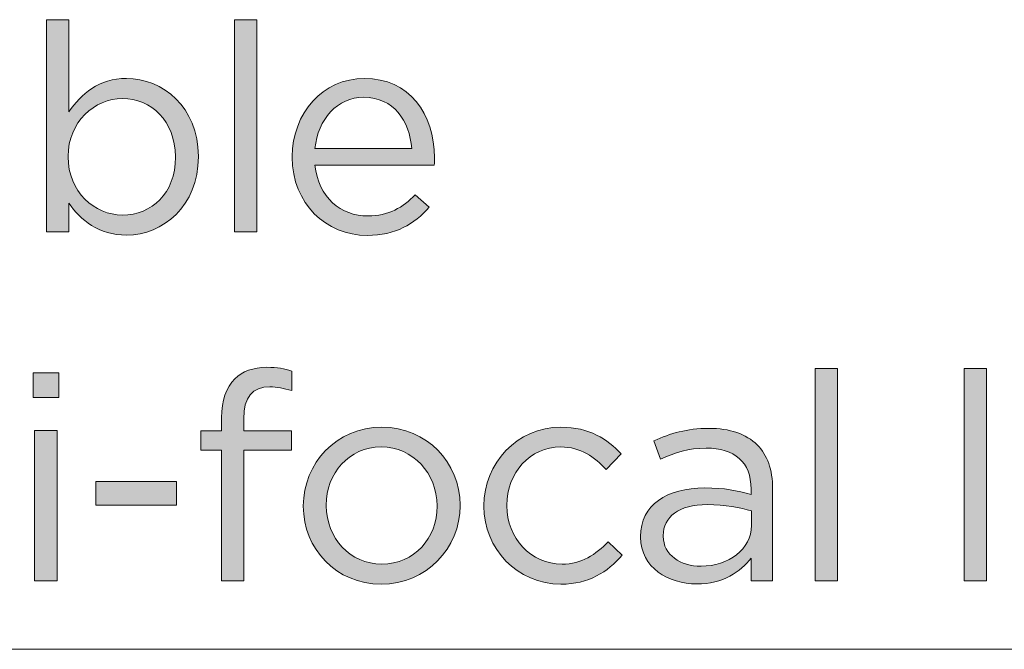
# Model space of a CAD drawing. Units: inches. Extents: x 0.5 to 16.1, y 0.5 to 11.2.
# Drawn here: x 14.3 to 15, y 0.5 to 0.9 of the extents above; entities that cross this region are included whole.
import ezdxf

# ---------------------------------------------------------------- set-up
doc = ezdxf.new("R2010")
doc.units = ezdxf.units.IN
doc.header["$MEASUREMENT"] = 0
doc.layers.add('Layer 1', color=7, linetype='Continuous', lineweight=0)

# ---------------------------------------------------------------- blocks, each defined once
blk = doc.blocks.new('Block_7')
at = {"layer": 'Layer 1', "true_color": 0x000000, "transparency": 33554687}
h = blk.add_hatch(color=18, dxfattribs=at)
h.dxf.hatch_style = 2
edge = h.paths.add_edge_path()
edge.add_spline(control_points=[(14.437, 0.78252), (14.437, 0.78252), (14.437, 0.78289), (14.437, 0.78289), (14.437, 0.80524), (14.42159, 0.81955), (14.40363, 0.81955), (14.38603, 0.81955), (14.36936, 0.8047), (14.36936, 0.78307), (14.36936, 0.78307), (14.36936, 0.7827), (14.36936, 0.7827), (14.36936, 0.7607), (14.38603, 0.74604), (14.40363, 0.74604), (14.42196, 0.74604), (14.437, 0.7596), (14.437, 0.78252)], knot_values=[0, 0, 0, 0, 1, 1, 1, 2, 2, 2, 3, 3, 3, 4, 4, 4, 5, 5, 5, 6, 6, 6, 6], degree=3, periodic=0)
edge = h.paths.add_edge_path()
edge.add_spline(control_points=[(14.3699, 0.75355), (14.3699, 0.75355), (14.3699, 0.73541), (14.3699, 0.73541), (14.3699, 0.73541), (14.35578, 0.73541), (14.35578, 0.73541), (14.35578, 0.73541), (14.35578, 0.86922), (14.35578, 0.86922), (14.35578, 0.86922), (14.3699, 0.86922), (14.3699, 0.86922), (14.3699, 0.86922), (14.3699, 0.81112), (14.3699, 0.81112), (14.3776, 0.82248), (14.38878, 0.83219), (14.4062, 0.83219), (14.42893, 0.83219), (14.45147, 0.81424), (14.45147, 0.78307), (14.45147, 0.78307), (14.45147, 0.7827), (14.45147, 0.7827), (14.45147, 0.75172), (14.42912, 0.73338), (14.4062, 0.73338), (14.3886, 0.73338), (14.37724, 0.74292), (14.3699, 0.75355)], knot_values=[0, 0, 0, 0, 1, 1, 1, 2, 2, 2, 3, 3, 3, 4, 4, 4, 5, 5, 5, 6, 6, 6, 7, 7, 7, 8, 8, 8, 9, 9, 9, 10, 10, 10, 10], degree=3, periodic=0)
h = blk.add_hatch(color=18, dxfattribs=at)
h.dxf.hatch_style = 2
edge = h.paths.add_edge_path()
edge.add_spline(control_points=[(14.47418, 0.86922), (14.47418, 0.86922), (14.48829, 0.86922), (14.48829, 0.86922), (14.48829, 0.86922), (14.48829, 0.73541), (14.48829, 0.73541), (14.48829, 0.73541), (14.47418, 0.73541), (14.47418, 0.73541), (14.47418, 0.73541), (14.47418, 0.86922), (14.47418, 0.86922)], knot_values=[0, 0, 0, 0, 1, 1, 1, 2, 2, 2, 3, 3, 3, 4, 4, 4, 4], degree=3, periodic=0)
h = blk.add_hatch(color=18, dxfattribs=at)
h.dxf.hatch_style = 2
edge = h.paths.add_edge_path()
edge.add_spline(control_points=[(14.58599, 0.78802), (14.58453, 0.80524), (14.57463, 0.82029), (14.55575, 0.82029), (14.53924, 0.82029), (14.52677, 0.80653), (14.52494, 0.78802), (14.52494, 0.78802), (14.58599, 0.78802), (14.58599, 0.78802)], knot_values=[0, 0, 0, 0, 1, 1, 1, 2, 2, 2, 3, 3, 3, 3], degree=3, periodic=0)
edge = h.paths.add_edge_path()
edge.add_spline(control_points=[(14.51065, 0.78252), (14.51065, 0.78252), (14.51065, 0.78289), (14.51065, 0.78289), (14.51065, 0.81019), (14.52989, 0.83219), (14.55611, 0.83219), (14.58416, 0.83219), (14.60029, 0.80983), (14.60029, 0.78215), (14.60029, 0.78031), (14.60029, 0.77922), (14.6001, 0.77757), (14.6001, 0.77757), (14.52494, 0.77757), (14.52494, 0.77757), (14.52696, 0.75704), (14.54144, 0.74548), (14.55831, 0.74548), (14.57133, 0.74548), (14.58049, 0.7508), (14.58819, 0.75887), (14.58819, 0.75887), (14.59699, 0.75099), (14.59699, 0.75099), (14.58746, 0.74036), (14.5759, 0.73321), (14.55794, 0.73321), (14.53191, 0.73321), (14.51065, 0.75319), (14.51065, 0.78252)], knot_values=[0, 0, 0, 0, 1, 1, 1, 2, 2, 2, 3, 3, 3, 4, 4, 4, 5, 5, 5, 6, 6, 6, 7, 7, 7, 8, 8, 8, 9, 9, 9, 10, 10, 10, 10], degree=3, periodic=0)
h = blk.add_hatch(color=18, dxfattribs=at)
h.dxf.hatch_style = 2
edge = h.paths.add_edge_path()
edge.add_spline(control_points=[(14.34827, 0.61026), (14.34827, 0.61026), (14.36239, 0.61026), (14.36239, 0.61026), (14.36239, 0.61026), (14.36239, 0.51548), (14.36239, 0.51548), (14.36239, 0.51548), (14.34827, 0.51548), (14.34827, 0.51548), (14.34827, 0.51548), (14.34827, 0.61026), (14.34827, 0.61026)], knot_values=[0, 0, 0, 0, 1, 1, 1, 2, 2, 2, 3, 3, 3, 4, 4, 4, 4], degree=3, periodic=0)
edge = h.paths.add_edge_path()
edge.add_spline(control_points=[(14.34734, 0.64655), (14.34734, 0.64655), (14.36348, 0.64655), (14.36348, 0.64655), (14.36348, 0.64655), (14.36348, 0.63097), (14.36348, 0.63097), (14.36348, 0.63097), (14.34734, 0.63097), (14.34734, 0.63097), (14.34734, 0.63097), (14.34734, 0.64655), (14.34734, 0.64655)], knot_values=[0, 0, 0, 0, 1, 1, 1, 2, 2, 2, 3, 3, 3, 4, 4, 4, 4], degree=3, periodic=0)
h = blk.add_hatch(color=18, dxfattribs=at)
h.dxf.hatch_style = 2
edge = h.paths.add_edge_path()
edge.add_spline(control_points=[(14.46611, 0.59779), (14.46611, 0.59779), (14.4531, 0.59779), (14.4531, 0.59779), (14.4531, 0.59779), (14.4531, 0.61007), (14.4531, 0.61007), (14.4531, 0.61007), (14.46611, 0.61007), (14.46611, 0.61007), (14.46611, 0.61007), (14.46611, 0.61831), (14.46611, 0.61831), (14.46611, 0.62914), (14.46905, 0.63738), (14.47437, 0.6427), (14.47913, 0.64746), (14.48608, 0.65002), (14.49471, 0.65002), (14.5013, 0.65002), (14.50571, 0.64929), (14.51029, 0.64765), (14.51029, 0.64765), (14.51029, 0.63536), (14.51029, 0.63536), (14.50515, 0.63683), (14.5013, 0.63775), (14.49654, 0.63775), (14.48554, 0.63775), (14.48003, 0.63114), (14.48003, 0.61758), (14.48003, 0.61758), (14.48003, 0.60989), (14.48003, 0.60989), (14.48003, 0.60989), (14.5101, 0.60989), (14.5101, 0.60989), (14.5101, 0.60989), (14.5101, 0.59779), (14.5101, 0.59779), (14.5101, 0.59779), (14.48022, 0.59779), (14.48022, 0.59779), (14.48022, 0.59779), (14.48022, 0.51548), (14.48022, 0.51548), (14.48022, 0.51548), (14.46611, 0.51548), (14.46611, 0.51548), (14.46611, 0.51548), (14.46611, 0.59779), (14.46611, 0.59779)], knot_values=[0, 0, 0, 0, 1, 1, 1, 2, 2, 2, 3, 3, 3, 4, 4, 4, 5, 5, 5, 6, 6, 6, 7, 7, 7, 8, 8, 8, 9, 9, 9, 10, 10, 10, 11, 11, 11, 12, 12, 12, 13, 13, 13, 14, 14, 14, 15, 15, 15, 16, 16, 16, 17, 17, 17, 17], degree=3, periodic=0)
h = blk.add_hatch(color=18, dxfattribs=at)
h.dxf.hatch_style = 2
edge = h.paths.add_edge_path()
edge.add_spline(control_points=[(14.84016, 0.64929), (14.84016, 0.64929), (14.85428, 0.64929), (14.85428, 0.64929), (14.85428, 0.64929), (14.85428, 0.51548), (14.85428, 0.51548), (14.85428, 0.51548), (14.84016, 0.51548), (14.84016, 0.51548), (14.84016, 0.51548), (14.84016, 0.64929), (14.84016, 0.64929)], knot_values=[0, 0, 0, 0, 1, 1, 1, 2, 2, 2, 3, 3, 3, 4, 4, 4, 4], degree=3, periodic=0)
h = blk.add_hatch(color=18, dxfattribs=at)
h.dxf.hatch_style = 2
edge = h.paths.add_edge_path()
edge.add_spline(control_points=[(14.93416, 0.64929), (14.93416, 0.64929), (14.94828, 0.64929), (14.94828, 0.64929), (14.94828, 0.64929), (14.94828, 0.51548), (14.94828, 0.51548), (14.94828, 0.51548), (14.93416, 0.51548), (14.93416, 0.51548), (14.93416, 0.51548), (14.93416, 0.64929), (14.93416, 0.64929)], knot_values=[0, 0, 0, 0, 1, 1, 1, 2, 2, 2, 3, 3, 3, 4, 4, 4, 4], degree=3, periodic=0)
h = blk.add_hatch(color=18, dxfattribs=at)
h.dxf.hatch_style = 2
edge = h.paths.add_edge_path()
edge.add_spline(control_points=[(14.60193, 0.56241), (14.60193, 0.56241), (14.60193, 0.56277), (14.60193, 0.56277), (14.60193, 0.58312), (14.58671, 0.5998), (14.56673, 0.5998), (14.5462, 0.5998), (14.53209, 0.58312), (14.53209, 0.56314), (14.53209, 0.56314), (14.53209, 0.56277), (14.53209, 0.56277), (14.53209, 0.54243), (14.54712, 0.52592), (14.5671, 0.52592), (14.58763, 0.52592), (14.60193, 0.54243), (14.60193, 0.56241)], knot_values=[0, 0, 0, 0, 1, 1, 1, 2, 2, 2, 3, 3, 3, 4, 4, 4, 5, 5, 5, 6, 6, 6, 6], degree=3, periodic=0)
edge = h.paths.add_edge_path()
edge.add_spline(control_points=[(14.51761, 0.56241), (14.51761, 0.56241), (14.51761, 0.56277), (14.51761, 0.56277), (14.51761, 0.58953), (14.53851, 0.61226), (14.5671, 0.61226), (14.59551, 0.61226), (14.61641, 0.5899), (14.61641, 0.56314), (14.61641, 0.56314), (14.61641, 0.56277), (14.61641, 0.56277), (14.61641, 0.53601), (14.59532, 0.51328), (14.56673, 0.51328), (14.53832, 0.51328), (14.51761, 0.53564), (14.51761, 0.56241)], knot_values=[0, 0, 0, 0, 1, 1, 1, 2, 2, 2, 3, 3, 3, 4, 4, 4, 5, 5, 5, 6, 6, 6, 6], degree=3, periodic=0)
h = blk.add_hatch(color=18, dxfattribs=at)
h.dxf.hatch_style = 2
edge = h.paths.add_edge_path()
edge.add_spline(control_points=[(14.63142, 0.56241), (14.63142, 0.56241), (14.63142, 0.56277), (14.63142, 0.56277), (14.63142, 0.58953), (14.65232, 0.61226), (14.67999, 0.61226), (14.69796, 0.61226), (14.70913, 0.60475), (14.71794, 0.5954), (14.71794, 0.5954), (14.70859, 0.5855), (14.70859, 0.5855), (14.70108, 0.59338), (14.69264, 0.5998), (14.67981, 0.5998), (14.66056, 0.5998), (14.6459, 0.58348), (14.6459, 0.56314), (14.6459, 0.56314), (14.6459, 0.56277), (14.6459, 0.56277), (14.6459, 0.54224), (14.66093, 0.52592), (14.68073, 0.52592), (14.69283, 0.52592), (14.70218, 0.53197), (14.70969, 0.54004), (14.70969, 0.54004), (14.71867, 0.5316), (14.71867, 0.5316), (14.70913, 0.52097), (14.69778, 0.51328), (14.67999, 0.51328), (14.65232, 0.51328), (14.63142, 0.53582), (14.63142, 0.56241)], knot_values=[0, 0, 0, 0, 1, 1, 1, 2, 2, 2, 3, 3, 3, 4, 4, 4, 5, 5, 5, 6, 6, 6, 7, 7, 7, 8, 8, 8, 9, 9, 9, 10, 10, 10, 11, 11, 11, 12, 12, 12, 12], degree=3, periodic=0)
h = blk.add_hatch(color=18, dxfattribs=at)
h.dxf.hatch_style = 2
edge = h.paths.add_edge_path()
edge.add_spline(control_points=[(14.80004, 0.55031), (14.80004, 0.55031), (14.80004, 0.55948), (14.80004, 0.55948), (14.79306, 0.56148), (14.78372, 0.5635), (14.77216, 0.5635), (14.75438, 0.5635), (14.74448, 0.5558), (14.74448, 0.54389), (14.74448, 0.54389), (14.74448, 0.54352), (14.74448, 0.54352), (14.74448, 0.5316), (14.75548, 0.52464), (14.76831, 0.52464), (14.78573, 0.52464), (14.80004, 0.53528), (14.80004, 0.55031)], knot_values=[0, 0, 0, 0, 1, 1, 1, 2, 2, 2, 3, 3, 3, 4, 4, 4, 5, 5, 5, 6, 6, 6, 6], degree=3, periodic=0)
edge = h.paths.add_edge_path()
edge.add_spline(control_points=[(14.73018, 0.54297), (14.73018, 0.54297), (14.73018, 0.54333), (14.73018, 0.54333), (14.73018, 0.56333), (14.74669, 0.57395), (14.7707, 0.57395), (14.7828, 0.57395), (14.79141, 0.57231), (14.79985, 0.56992), (14.79985, 0.56992), (14.79985, 0.57322), (14.79985, 0.57322), (14.79985, 0.59026), (14.7894, 0.59907), (14.77162, 0.59907), (14.76043, 0.59907), (14.75164, 0.59614), (14.74284, 0.59211), (14.74284, 0.59211), (14.73862, 0.60365), (14.73862, 0.60365), (14.74906, 0.60841), (14.75933, 0.61153), (14.77308, 0.61153), (14.78647, 0.61153), (14.79673, 0.60805), (14.8037, 0.60109), (14.81011, 0.59467), (14.81341, 0.5855), (14.81341, 0.5734), (14.81341, 0.5734), (14.81341, 0.51548), (14.81341, 0.51548), (14.81341, 0.51548), (14.79985, 0.51548), (14.79985, 0.51548), (14.79985, 0.51548), (14.79985, 0.52977), (14.79985, 0.52977), (14.79325, 0.52116), (14.78225, 0.51345), (14.76557, 0.51345), (14.74797, 0.51345), (14.73018, 0.52355), (14.73018, 0.54297)], knot_values=[0, 0, 0, 0, 1, 1, 1, 2, 2, 2, 3, 3, 3, 4, 4, 4, 5, 5, 5, 6, 6, 6, 7, 7, 7, 8, 8, 8, 9, 9, 9, 10, 10, 10, 11, 11, 11, 12, 12, 12, 13, 13, 13, 14, 14, 14, 15, 15, 15, 15], degree=3, periodic=0)
h = blk.add_hatch(color=18, dxfattribs=at)
h.dxf.hatch_style = 2
edge = h.paths.add_edge_path()
edge.add_spline(control_points=[(14.38676, 0.57799), (14.38676, 0.57799), (14.43772, 0.57799), (14.43772, 0.57799), (14.43772, 0.57799), (14.43772, 0.56314), (14.43772, 0.56314), (14.43772, 0.56314), (14.38676, 0.56314), (14.38676, 0.56314), (14.38676, 0.56314), (14.38676, 0.57799), (14.38676, 0.57799)], knot_values=[0, 0, 0, 0, 1, 1, 1, 2, 2, 2, 3, 3, 3, 4, 4, 4, 4], degree=3, periodic=0)
at = {"layer": 'Layer 1'}
for points, knots in [([(14.3699, 0.75355), (14.3699, 0.75355), (14.3699, 0.73541), (14.3699, 0.73541), (14.3699, 0.73541), (14.35578, 0.73541), (14.35578, 0.73541), (14.35578, 0.73541), (14.35578, 0.86922), (14.35578, 0.86922), (14.35578, 0.86922), (14.3699, 0.86922), (14.3699, 0.86922), (14.3699, 0.86922), (14.3699, 0.81112), (14.3699, 0.81112), (14.3776, 0.82248), (14.38878, 0.83219), (14.4062, 0.83219), (14.42893, 0.83219), (14.45147, 0.81424), (14.45147, 0.78307), (14.45147, 0.78307), (14.45147, 0.7827), (14.45147, 0.7827), (14.45147, 0.75172), (14.42912, 0.73338), (14.4062, 0.73338), (14.3886, 0.73338), (14.37724, 0.74292), (14.3699, 0.75355)], [0, 0, 0, 0, 1, 1, 1, 2, 2, 2, 3, 3, 3, 4, 4, 4, 5, 5, 5, 6, 6, 6, 7, 7, 7, 8, 8, 8, 9, 9, 9, 10, 10, 10, 10]), ([(14.47418, 0.86922), (14.47418, 0.86922), (14.48829, 0.86922), (14.48829, 0.86922), (14.48829, 0.86922), (14.48829, 0.73541), (14.48829, 0.73541), (14.48829, 0.73541), (14.47418, 0.73541), (14.47418, 0.73541), (14.47418, 0.73541), (14.47418, 0.86922), (14.47418, 0.86922)], [0, 0, 0, 0, 1, 1, 1, 2, 2, 2, 3, 3, 3, 4, 4, 4, 4]), ([(14.51065, 0.78252), (14.51065, 0.78252), (14.51065, 0.78289), (14.51065, 0.78289), (14.51065, 0.81019), (14.52989, 0.83219), (14.55611, 0.83219), (14.58416, 0.83219), (14.60029, 0.80983), (14.60029, 0.78215), (14.60029, 0.78031), (14.60029, 0.77922), (14.6001, 0.77757), (14.6001, 0.77757), (14.52494, 0.77757), (14.52494, 0.77757), (14.52696, 0.75704), (14.54144, 0.74548), (14.55831, 0.74548), (14.57133, 0.74548), (14.58049, 0.7508), (14.58819, 0.75887), (14.58819, 0.75887), (14.59699, 0.75099), (14.59699, 0.75099), (14.58746, 0.74036), (14.5759, 0.73321), (14.55794, 0.73321), (14.53191, 0.73321), (14.51065, 0.75319), (14.51065, 0.78252)], [0, 0, 0, 0, 1, 1, 1, 2, 2, 2, 3, 3, 3, 4, 4, 4, 5, 5, 5, 6, 6, 6, 7, 7, 7, 8, 8, 8, 9, 9, 9, 10, 10, 10, 10]), ([(14.437, 0.78252), (14.437, 0.78252), (14.437, 0.78289), (14.437, 0.78289), (14.437, 0.80524), (14.42159, 0.81955), (14.40363, 0.81955), (14.38603, 0.81955), (14.36936, 0.8047), (14.36936, 0.78307), (14.36936, 0.78307), (14.36936, 0.7827), (14.36936, 0.7827), (14.36936, 0.7607), (14.38603, 0.74604), (14.40363, 0.74604), (14.42196, 0.74604), (14.437, 0.7596), (14.437, 0.78252)], [0, 0, 0, 0, 1, 1, 1, 2, 2, 2, 3, 3, 3, 4, 4, 4, 5, 5, 5, 6, 6, 6, 6]), ([(14.58599, 0.78802), (14.58453, 0.80524), (14.57463, 0.82029), (14.55575, 0.82029), (14.53924, 0.82029), (14.52677, 0.80653), (14.52494, 0.78802), (14.52494, 0.78802), (14.58599, 0.78802), (14.58599, 0.78802)], [0, 0, 0, 0, 1, 1, 1, 2, 2, 2, 3, 3, 3, 3]), ([(14.34734, 0.64655), (14.34734, 0.64655), (14.36348, 0.64655), (14.36348, 0.64655), (14.36348, 0.64655), (14.36348, 0.63097), (14.36348, 0.63097), (14.36348, 0.63097), (14.34734, 0.63097), (14.34734, 0.63097), (14.34734, 0.63097), (14.34734, 0.64655), (14.34734, 0.64655)], [0, 0, 0, 0, 1, 1, 1, 2, 2, 2, 3, 3, 3, 4, 4, 4, 4]), ([(14.46611, 0.59779), (14.46611, 0.59779), (14.4531, 0.59779), (14.4531, 0.59779), (14.4531, 0.59779), (14.4531, 0.61007), (14.4531, 0.61007), (14.4531, 0.61007), (14.46611, 0.61007), (14.46611, 0.61007), (14.46611, 0.61007), (14.46611, 0.61831), (14.46611, 0.61831), (14.46611, 0.62914), (14.46905, 0.63738), (14.47437, 0.6427), (14.47913, 0.64746), (14.48608, 0.65002), (14.49471, 0.65002), (14.5013, 0.65002), (14.50571, 0.64929), (14.51029, 0.64765), (14.51029, 0.64765), (14.51029, 0.63536), (14.51029, 0.63536), (14.50515, 0.63683), (14.5013, 0.63775), (14.49654, 0.63775), (14.48554, 0.63775), (14.48003, 0.63114), (14.48003, 0.61758), (14.48003, 0.61758), (14.48003, 0.60989), (14.48003, 0.60989), (14.48003, 0.60989), (14.5101, 0.60989), (14.5101, 0.60989), (14.5101, 0.60989), (14.5101, 0.59779), (14.5101, 0.59779), (14.5101, 0.59779), (14.48022, 0.59779), (14.48022, 0.59779), (14.48022, 0.59779), (14.48022, 0.51548), (14.48022, 0.51548), (14.48022, 0.51548), (14.46611, 0.51548), (14.46611, 0.51548), (14.46611, 0.51548), (14.46611, 0.59779), (14.46611, 0.59779)], [0, 0, 0, 0, 1, 1, 1, 2, 2, 2, 3, 3, 3, 4, 4, 4, 5, 5, 5, 6, 6, 6, 7, 7, 7, 8, 8, 8, 9, 9, 9, 10, 10, 10, 11, 11, 11, 12, 12, 12, 13, 13, 13, 14, 14, 14, 15, 15, 15, 16, 16, 16, 17, 17, 17, 17]), ([(14.84016, 0.64929), (14.84016, 0.64929), (14.85428, 0.64929), (14.85428, 0.64929), (14.85428, 0.64929), (14.85428, 0.51548), (14.85428, 0.51548), (14.85428, 0.51548), (14.84016, 0.51548), (14.84016, 0.51548), (14.84016, 0.51548), (14.84016, 0.64929), (14.84016, 0.64929)], [0, 0, 0, 0, 1, 1, 1, 2, 2, 2, 3, 3, 3, 4, 4, 4, 4]), ([(14.93416, 0.64929), (14.93416, 0.64929), (14.94828, 0.64929), (14.94828, 0.64929), (14.94828, 0.64929), (14.94828, 0.51548), (14.94828, 0.51548), (14.94828, 0.51548), (14.93416, 0.51548), (14.93416, 0.51548), (14.93416, 0.51548), (14.93416, 0.64929), (14.93416, 0.64929)], [0, 0, 0, 0, 1, 1, 1, 2, 2, 2, 3, 3, 3, 4, 4, 4, 4]), ([(14.34827, 0.61026), (14.34827, 0.61026), (14.36239, 0.61026), (14.36239, 0.61026), (14.36239, 0.61026), (14.36239, 0.51548), (14.36239, 0.51548), (14.36239, 0.51548), (14.34827, 0.51548), (14.34827, 0.51548), (14.34827, 0.51548), (14.34827, 0.61026), (14.34827, 0.61026)], [0, 0, 0, 0, 1, 1, 1, 2, 2, 2, 3, 3, 3, 4, 4, 4, 4]), ([(14.51761, 0.56241), (14.51761, 0.56241), (14.51761, 0.56277), (14.51761, 0.56277), (14.51761, 0.58953), (14.53851, 0.61226), (14.5671, 0.61226), (14.59551, 0.61226), (14.61641, 0.5899), (14.61641, 0.56314), (14.61641, 0.56314), (14.61641, 0.56277), (14.61641, 0.56277), (14.61641, 0.53601), (14.59532, 0.51328), (14.56673, 0.51328), (14.53832, 0.51328), (14.51761, 0.53564), (14.51761, 0.56241)], [0, 0, 0, 0, 1, 1, 1, 2, 2, 2, 3, 3, 3, 4, 4, 4, 5, 5, 5, 6, 6, 6, 6]), ([(14.63142, 0.56241), (14.63142, 0.56241), (14.63142, 0.56277), (14.63142, 0.56277), (14.63142, 0.58953), (14.65232, 0.61226), (14.67999, 0.61226), (14.69796, 0.61226), (14.70913, 0.60475), (14.71794, 0.5954), (14.71794, 0.5954), (14.70859, 0.5855), (14.70859, 0.5855), (14.70108, 0.59338), (14.69264, 0.5998), (14.67981, 0.5998), (14.66056, 0.5998), (14.6459, 0.58348), (14.6459, 0.56314), (14.6459, 0.56314), (14.6459, 0.56277), (14.6459, 0.56277), (14.6459, 0.54224), (14.66093, 0.52592), (14.68073, 0.52592), (14.69283, 0.52592), (14.70218, 0.53197), (14.70969, 0.54004), (14.70969, 0.54004), (14.71867, 0.5316), (14.71867, 0.5316), (14.70913, 0.52097), (14.69778, 0.51328), (14.67999, 0.51328), (14.65232, 0.51328), (14.63142, 0.53582), (14.63142, 0.56241)], [0, 0, 0, 0, 1, 1, 1, 2, 2, 2, 3, 3, 3, 4, 4, 4, 5, 5, 5, 6, 6, 6, 7, 7, 7, 8, 8, 8, 9, 9, 9, 10, 10, 10, 11, 11, 11, 12, 12, 12, 12]), ([(14.73018, 0.54297), (14.73018, 0.54297), (14.73018, 0.54333), (14.73018, 0.54333), (14.73018, 0.56333), (14.74669, 0.57395), (14.7707, 0.57395), (14.7828, 0.57395), (14.79141, 0.57231), (14.79985, 0.56992), (14.79985, 0.56992), (14.79985, 0.57322), (14.79985, 0.57322), (14.79985, 0.59026), (14.7894, 0.59907), (14.77162, 0.59907), (14.76043, 0.59907), (14.75164, 0.59614), (14.74284, 0.59211), (14.74284, 0.59211), (14.73862, 0.60365), (14.73862, 0.60365), (14.74906, 0.60841), (14.75933, 0.61153), (14.77308, 0.61153), (14.78647, 0.61153), (14.79673, 0.60805), (14.8037, 0.60109), (14.81011, 0.59467), (14.81341, 0.5855), (14.81341, 0.5734), (14.81341, 0.5734), (14.81341, 0.51548), (14.81341, 0.51548), (14.81341, 0.51548), (14.79985, 0.51548), (14.79985, 0.51548), (14.79985, 0.51548), (14.79985, 0.52977), (14.79985, 0.52977), (14.79325, 0.52116), (14.78225, 0.51345), (14.76557, 0.51345), (14.74797, 0.51345), (14.73018, 0.52355), (14.73018, 0.54297)], [0, 0, 0, 0, 1, 1, 1, 2, 2, 2, 3, 3, 3, 4, 4, 4, 5, 5, 5, 6, 6, 6, 7, 7, 7, 8, 8, 8, 9, 9, 9, 10, 10, 10, 11, 11, 11, 12, 12, 12, 13, 13, 13, 14, 14, 14, 15, 15, 15, 15]), ([(14.60193, 0.56241), (14.60193, 0.56241), (14.60193, 0.56277), (14.60193, 0.56277), (14.60193, 0.58312), (14.58671, 0.5998), (14.56673, 0.5998), (14.5462, 0.5998), (14.53209, 0.58312), (14.53209, 0.56314), (14.53209, 0.56314), (14.53209, 0.56277), (14.53209, 0.56277), (14.53209, 0.54243), (14.54712, 0.52592), (14.5671, 0.52592), (14.58763, 0.52592), (14.60193, 0.54243), (14.60193, 0.56241)], [0, 0, 0, 0, 1, 1, 1, 2, 2, 2, 3, 3, 3, 4, 4, 4, 5, 5, 5, 6, 6, 6, 6]), ([(14.38676, 0.57799), (14.38676, 0.57799), (14.43772, 0.57799), (14.43772, 0.57799), (14.43772, 0.57799), (14.43772, 0.56314), (14.43772, 0.56314), (14.43772, 0.56314), (14.38676, 0.56314), (14.38676, 0.56314), (14.38676, 0.56314), (14.38676, 0.57799), (14.38676, 0.57799)], [0, 0, 0, 0, 1, 1, 1, 2, 2, 2, 3, 3, 3, 4, 4, 4, 4]), ([(14.80004, 0.55031), (14.80004, 0.55031), (14.80004, 0.55948), (14.80004, 0.55948), (14.79306, 0.56148), (14.78372, 0.5635), (14.77216, 0.5635), (14.75438, 0.5635), (14.74448, 0.5558), (14.74448, 0.54389), (14.74448, 0.54389), (14.74448, 0.54352), (14.74448, 0.54352), (14.74448, 0.5316), (14.75548, 0.52464), (14.76831, 0.52464), (14.78573, 0.52464), (14.80004, 0.53528), (14.80004, 0.55031)], [0, 0, 0, 0, 1, 1, 1, 2, 2, 2, 3, 3, 3, 4, 4, 4, 5, 5, 5, 6, 6, 6, 6])]:
    blk.add_open_spline(points, degree=3, knots=knots, dxfattribs=at)
blk = doc.blocks.new('Block_6')
at = {"layer": 'Layer 1'}
blk.add_blockref('Block_7', (0, 0), dxfattribs=at)

msp = doc.modelspace()

# ---------------------------------------------------------------- linework, layer by layer
at = {"layer": 'Layer 1', "color": 18, "lineweight": 0, "true_color": 0x000000}
msp.add_open_spline([(0.47222, 0.47222), (0.47222, 0.47222), (16.0625, 0.47222), (16.0625, 0.47222)], degree=3, dxfattribs=at)

# ---------------------------------------------------------------- block references
at = {"layer": 'Layer 1'}
msp.add_blockref('Block_6', (0, 0), dxfattribs=at)

doc.saveas('drawing.dxf')
